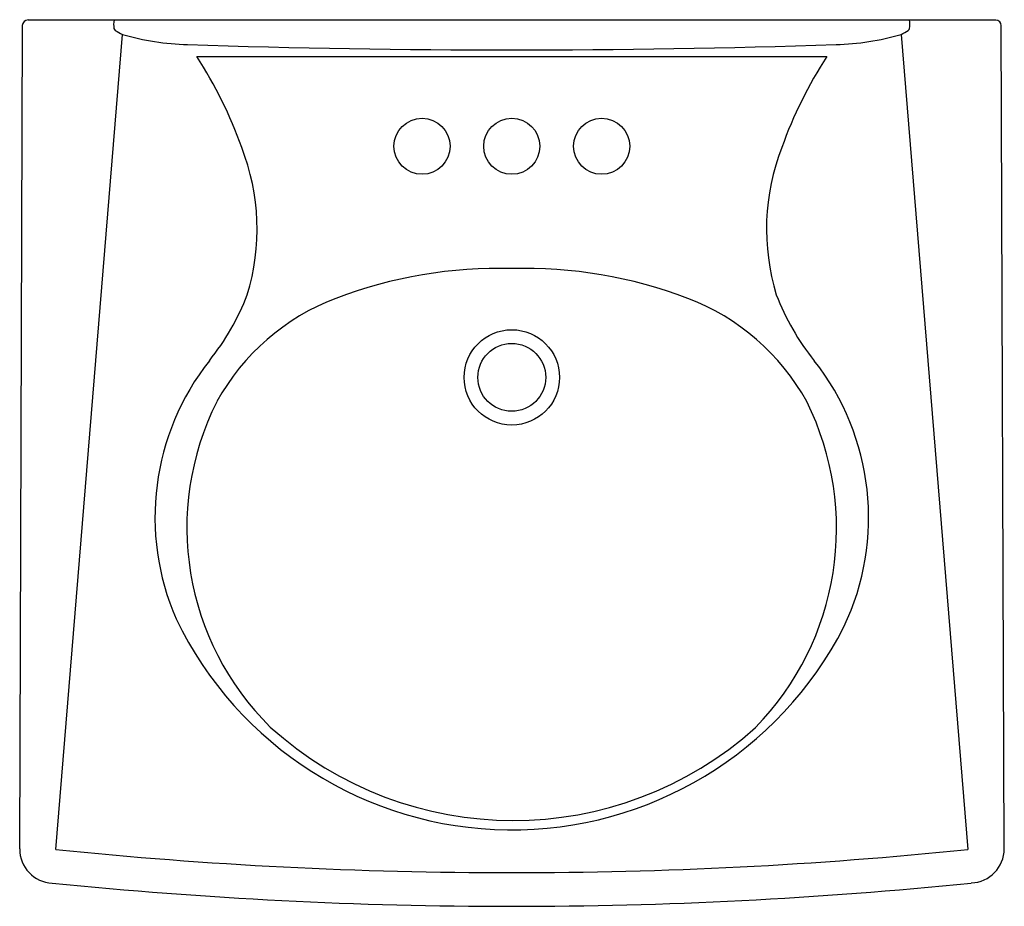
# Model space of a CAD drawing. Units: inches. Extents: x 37.4 to 59.3, y 6.6 to 26.4.
import ezdxf

# ---------------------------------------------------------------- set-up
doc = ezdxf.new("R2010")
doc.units = ezdxf.units.IN
doc.header["$LTSCALE"] = 0.64311
doc.header["$MEASUREMENT"] = 0
doc.header["$PDSIZE"] = 0.3125
doc.layers.get('0').update_dxf_attribs({"linetype": 'CONTINUOUS'})
doc.layers.get('Defpoints').update_dxf_attribs({"linetype": 'CONTINUOUS'})
doc.styles.get("Standard").update_dxf_attribs({"font": 'txt', "width": 0.8})

msp = doc.modelspace()

# ---------------------------------------------------------------- linework, layer by layer
for p, q in [((59.124, 26.386), (37.575, 26.386)), ((37.386, 7.913), (37.445, 26.262)), ((59.313, 7.913), (59.245, 26.262)), ((38.188, 7.9), (39.674, 26.065)), ((57.016, 26.065), (58.502, 7.9)), ((41.328, 25.572), (55.361, 25.572))]:
    msp.add_line(p, q)
for centre, radius in [((46.346, 23.572), 0.625), ((48.345, 23.572), 0.625), ((50.346, 23.572), 0.625), ((48.345, 18.422), 1.062), ((48.345, 18.422), 0.756)]:
    msp.add_circle(centre, radius)
for centre, radius, start, end in [((37.579, 26.252), 0.135, 91.9401, 175.7099), ((40.095, 26.286), 0.617, 170.6006, 188.3228), ((56.595, 26.287), 0.617, 351.5745, 9.2968), ((59.12, 26.261), 0.125, 0.2289, 87.8497), ((39.539, 26.204), 0.0555, 188.3228, 244.0625), ((40.085, 26.982), 1.005, 235.4607, 245.898), ((56.606, 26.983), 1.005, 294.0335, 304.4366), ((57.15, 26.204), 0.0555, 295.8348, 351.5745), ((41.277, 31.552), 5.716, 253.7199, 268.4628), ((55.416, 31.517), 5.681, 271.5158, 286.3481), ((48.345, 247.342), 221.622, 268.13269, 271.86741), ((33.16, 20.269), 9.739, 19.6609, 32.9914), ((63.53, 20.269), 9.739, 147.0086, 160.3391), ((37.661, 21.725), 5.012, 343.0365, 21.3005), ((59.029, 21.725), 5.012, 158.6995, 196.9635), ((48.063, 10.623), 10.228, 88.4181, 110.8254), ((48.627, 10.623), 10.228, 69.1746, 91.5819), ((37.296, 22.256), 5.531, 321.2527, 338.876), ((46.249, 15.406), 5.113, 110.8836, 151.0463), ((50.441, 15.406), 5.113, 28.9536, 69.1163), ((59.394, 22.256), 5.531, 201.124, 218.7473), ((46.052, 15.298), 5.653, 141.7978, 203.5588), ((50.638, 15.298), 5.653, 334.5234, 38.2028), ((47.354, 15.074), 6.245, 153.293, 225.362), ((49.213, 15.056), 6.363, 315.7819, 26.3614), ((48.348, 16.637), 8.299, 205.6997, 332.975), ((48.377, 16.619), 8.071, 227.9003, 311.9659), ((38.14, 7.907), 0.754, 179.5623, 267.866), ((48.345, 107.707), 100.322, 264.18915, 275.81085), ((58.543, 7.924), 0.77, 272.6216, 359.2191), ((48.345, 107.707), 101.072, 264.18915, 275.81085)]:
    msp.add_arc(centre, radius, start, end)
at = {"layer": 'Defpoints'}
msp.add_point((48.345, 23.572), dxfattribs=at)

# ---------------------------------------------------------------- texts
for tag, p, s in [('MODELNUMBER', (48.347, 26.392), 'K-1999-4N'), ('TRADENAME', (48.347, 26.391), 'BRENHAM'), ('PRODUCT', (48.347, 26.389), 'BATHROOM SINK'), ('MATERIAL', (48.347, 26.387), 'VITREOUS CHINA')]:
    msp.add_attdef(tag, p, s, height=0.001, dxfattribs=at)

doc.saveas('drawing.dxf')
